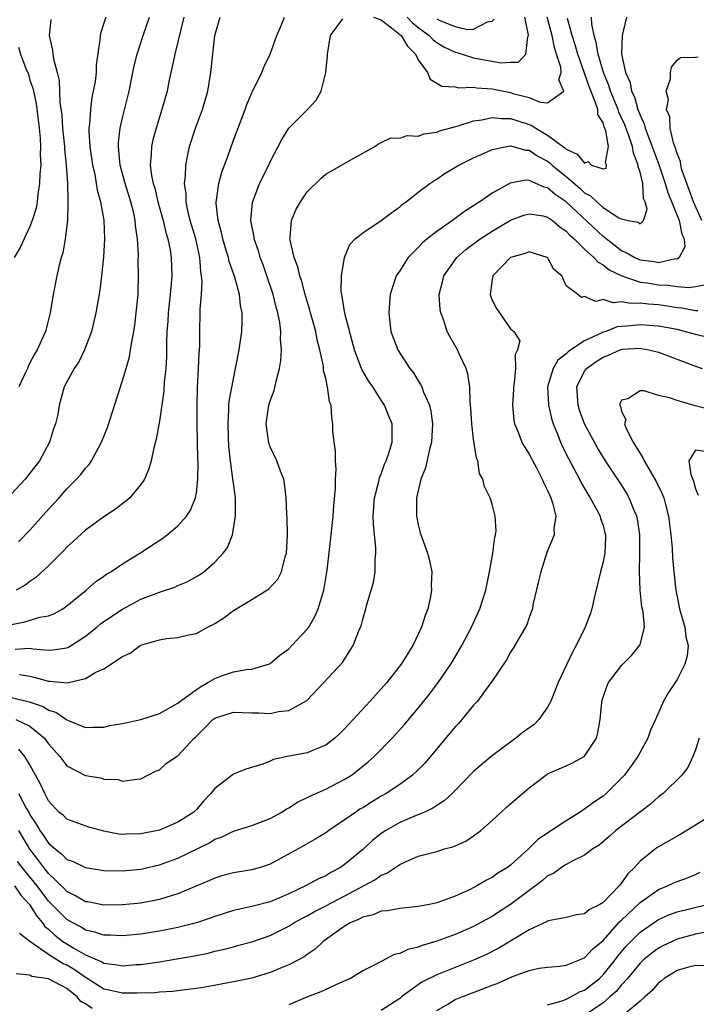
# Model space of a CAD drawing. Units: inches. Extents: x 2511000 to 2514000, y 1506000 to 1509000.
# Drawn here: x 2511980 to 2512053, y 1506132 to 1506239 of the extents above; entities that cross this region are included whole.
import ezdxf

# ---------------------------------------------------------------- set-up
doc = ezdxf.new("R2010")
doc.units = ezdxf.units.IN
doc.header["$MEASUREMENT"] = 0
doc.layers.add('LD25111506_2ft', color=93, linetype='Continuous')

msp = doc.modelspace()

# ---------------------------------------------------------------- linework, layer by layer
at = {"layer": 'LD25111506_2ft'}
for points, elevation in [([(2511979, 1506173.29), (2511980.44, 1506173.56), (2511982.08, 1506174.08), (2511983, 1506174.22), (2511983.57, 1506174.43), (2511984.56, 1506175), (2511985, 1506175.31), (2511987.07, 1506177), (2511988.1, 1506177.9), (2511989, 1506178.52), (2511989.27, 1506178.73), (2511989.74, 1506179), (2511991, 1506179.86), (2511992.89, 1506181), (2511995.37, 1506182.63), (2511995.85, 1506183), (2511997, 1506183.96), (2511997.92, 1506185), (2511998.36, 1506185.64), (2511998.92, 1506187), (2511999, 1506187.48), (2511999.17, 1506189), (2511999.19, 1506190.81), (2511999.16, 1506191.16), (2511999.1, 1506195), (2511999.08, 1506197), (2511999.12, 1506198.88), (2511999.24, 1506201), (2511999.31, 1506202.69), (2511999.38, 1506203.38), (2511999.37, 1506205), (2511999.41, 1506207), (2511999.41, 1506207.41), (2511999.54, 1506209), (2511999.62, 1506210.38), (2511999.57, 1506211), (2511999.48, 1506211.48), (2511999.37, 1506213), (2511998.93, 1506215), (2511998.34, 1506217), (2511998.11, 1506217.89), (2511997.89, 1506219), (2511997.89, 1506219.89), (2511997.73, 1506221), (2511997.83, 1506221.83), (2511997.85, 1506223), (2511998.09, 1506224.09), (2511998.25, 1506225), (2511998.92, 1506227), (2511999.68, 1506229), (2512000.24, 1506231), (2512000.56, 1506233), (2512000.77, 1506235), (2512001.01, 1506237), (2512001.56, 1506239)], 7370), ([(2511989.19, 1506239), (2511989, 1506238.36), (2511988.66, 1506237.34), (2511988.58, 1506237), (2511988.56, 1506236.56), (2511988.17, 1506233.83), (2511988.15, 1506233), (2511988.04, 1506232.04), (2511987.85, 1506231), (2511987.7, 1506230.3), (2511987.54, 1506229), (2511987.45, 1506227.45), (2511987.38, 1506227), (2511987.37, 1506226.63), (2511987.47, 1506225), (2511987.76, 1506223), (2511988, 1506222), (2511988.17, 1506221), (2511988.27, 1506220.27), (2511988.63, 1506219), (2511988.98, 1506217.02), (2511989.07, 1506215), (2511988.96, 1506213.04), (2511988.74, 1506211), (2511988.55, 1506209.45), (2511988.12, 1506207), (2511987.92, 1506206.08), (2511987.64, 1506205), (2511986.91, 1506203), (2511986.3, 1506201.7), (2511985.79, 1506201), (2511984.71, 1506199), (2511984.15, 1506197), (2511984, 1506196), (2511983.77, 1506195), (2511983.55, 1506194.45), (2511983.12, 1506193), (2511982.02, 1506191), (2511981, 1506189.65), (2511980.46, 1506189), (2511979, 1506187.44)], 7364), ([(2511979, 1506165.38), (2511980.92, 1506164.92), (2511982.41, 1506164.41), (2511983, 1506164.01), (2511983.8, 1506163.8), (2511985, 1506162.97), (2511985.06, 1506162.93), (2511987, 1506162.14), (2511987.83, 1506162.17), (2511989, 1506162.17), (2511989.64, 1506162.36), (2511991, 1506162.59), (2511993, 1506163.02), (2511995, 1506163.66), (2511997, 1506164.77), (2511997.28, 1506165), (2511999, 1506166.26), (2511999.44, 1506166.56), (2512000.24, 1506167), (2512001, 1506167.45), (2512001.72, 1506167.72), (2512003, 1506168.15), (2512004.43, 1506168.43), (2512005, 1506168.47), (2512006.81, 1506169), (2512007, 1506169.08), (2512008.04, 1506169.96), (2512009, 1506170.67), (2512009.32, 1506171), (2512011, 1506172.79), (2512011.15, 1506173), (2512011.83, 1506174.17), (2512012.18, 1506175), (2512012.8, 1506177), (2512013.16, 1506179.16), (2512013.4, 1506181.4), (2512013.6, 1506183), (2512013.65, 1506183.65), (2512013.81, 1506185), (2512013.88, 1506186.12), (2512014.04, 1506188.04), (2512014.05, 1506189), (2512014.11, 1506190.11), (2512014.04, 1506191), (2512014.06, 1506192.06), (2512013.91, 1506193), (2512013.78, 1506194.22), (2512013.77, 1506195), (2512013.66, 1506195.66), (2512013.57, 1506197), (2512013.39, 1506197.39), (2512013.2, 1506199), (2512013.14, 1506199.14), (2512013, 1506199.89), (2512012.77, 1506200.77), (2512012.77, 1506201), (2512012.75, 1506201.25), (2512012.36, 1506203), (2512012.07, 1506204.07), (2512011.91, 1506205), (2512011.35, 1506207), (2512011.28, 1506207.28), (2512010.76, 1506209), (2512010.41, 1506210.41), (2512010.2, 1506211), (2512009.98, 1506211.98), (2512009.58, 1506213), (2512009.14, 1506214.86), (2512009.12, 1506215), (2512009.15, 1506215.15), (2512009.29, 1506217), (2512009.79, 1506218.21), (2512010.25, 1506219), (2512011, 1506220.11), (2512012.47, 1506221.53), (2512013, 1506222), (2512015.39, 1506223.39), (2512018.32, 1506225), (2512018.72, 1506225.28), (2512019, 1506225.44), (2512020.05, 1506225.95), (2512021, 1506225.91), (2512021.8, 1506226.2), (2512023, 1506226.13), (2512023.63, 1506226.37), (2512025, 1506226.57), (2512025.31, 1506226.69), (2512027.21, 1506227.21), (2512029, 1506227.77), (2512029.88, 1506227.88), (2512031, 1506228.14), (2512032.02, 1506228.02), (2512033, 1506228.04), (2512033.78, 1506227.78), (2512035, 1506227.4), (2512035.29, 1506227.29), (2512035.71, 1506227), (2512037, 1506226.24), (2512038.85, 1506224.85), (2512039, 1506224.71), (2512040.19, 1506224.19), (2512041, 1506223.21), (2512041.38, 1506223.38), (2512041.76, 1506223), (2512043, 1506222.59), (2512043.33, 1506222.67), (2512043.38, 1506223), (2512043.28, 1506223.28), (2512043.6, 1506225), (2512043.31, 1506226.69), (2512043.13, 1506227.13), (2512043, 1506227.55), (2512042.45, 1506228.45), (2512042.42, 1506229), (2512042.16, 1506229.84), (2512041.48, 1506231.48), (2512040.26, 1506235), (2512039.99, 1506235.99), (2512039.67, 1506237), (2512039.16, 1506238.84)], 7376), ([(2511979.39, 1506170.61), (2511981, 1506170.72), (2511981.35, 1506170.65), (2511983, 1506170.51), (2511983.47, 1506170.53), (2511985, 1506170.78), (2511985.16, 1506170.84), (2511987, 1506172.02), (2511988.23, 1506173), (2511988.64, 1506173.36), (2511989, 1506173.62), (2511991, 1506174.96), (2511993, 1506176.02), (2511995, 1506176.8), (2511996.66, 1506177.34), (2511997, 1506177.5), (2511998.07, 1506177.93), (2511999, 1506178.47), (2511999.33, 1506178.67), (2511999.8, 1506179), (2512001, 1506180.03), (2512001.91, 1506181), (2512002.37, 1506181.63), (2512002.92, 1506183), (2512003.25, 1506185), (2512003.24, 1506186.76), (2512003.22, 1506187), (2512003, 1506188.58), (2512002.95, 1506189.05), (2512002.69, 1506191), (2512002.53, 1506192.53), (2512002.48, 1506193.52), (2512002.43, 1506195), (2512002.53, 1506196.53), (2512002.53, 1506197), (2512002.56, 1506197.44), (2512003, 1506199.87), (2512003.25, 1506201), (2512003.63, 1506203), (2512003.91, 1506205), (2512003.95, 1506206.05), (2512003.96, 1506207), (2512003.79, 1506207.79), (2512003.65, 1506209), (2512003.15, 1506210.85), (2512002.55, 1506212.55), (2512002.46, 1506213), (2512002.24, 1506213.76), (2512001.86, 1506215), (2512001.71, 1506215.71), (2512001.35, 1506217), (2512001.15, 1506218.85), (2512001.15, 1506219), (2512001.19, 1506219.19), (2512001.44, 1506221), (2512001.76, 1506222.24), (2512002.06, 1506223), (2512002.65, 1506224.65), (2512003, 1506225.67), (2512003.36, 1506226.64), (2512004.27, 1506229), (2512004.46, 1506229.54), (2512005, 1506230.81), (2512006.09, 1506233), (2512006.34, 1506233.66), (2512006.97, 1506235), (2512007.72, 1506237), (2512008.1, 1506237.9), (2512008.52, 1506239)], 7372), ([(2511979.48, 1506163), (2511981, 1506162.28), (2511982.56, 1506161), (2511982.75, 1506160.75), (2511983, 1506160.39), (2511984.22, 1506159), (2511985, 1506158), (2511987, 1506156.94), (2511988.68, 1506156.68), (2511989, 1506156.55), (2511990.53, 1506156.53), (2511991, 1506156.32), (2511992.56, 1506156.56), (2511993, 1506156.58), (2511994.59, 1506157.41), (2511995, 1506157.55), (2511995.75, 1506158.25), (2511996.85, 1506159), (2511997, 1506159.09), (2511998.77, 1506161), (2511998.89, 1506161.11), (2511999.9, 1506162.1), (2512000.79, 1506163), (2512001, 1506163.15), (2512003, 1506163.8), (2512005, 1506163.74), (2512005.74, 1506163.74), (2512007, 1506163.67), (2512007.89, 1506163.89), (2512009, 1506164), (2512010.94, 1506165.06), (2512012.8, 1506167), (2512014.82, 1506169.18), (2512015, 1506169.48), (2512015.98, 1506171), (2512016.59, 1506172.59), (2512016.84, 1506173.16), (2512017, 1506173.87), (2512017.33, 1506175), (2512017.44, 1506175.44), (2512018.17, 1506177.83), (2512018.35, 1506179), (2512018.34, 1506180.34), (2512018.43, 1506181), (2512018.43, 1506181.57), (2512018.26, 1506183), (2512018.15, 1506184.15), (2512018.14, 1506185), (2512018.29, 1506187), (2512018.75, 1506188.75), (2512018.83, 1506189.17), (2512019, 1506189.56), (2512019.37, 1506190.63), (2512019.53, 1506191), (2512019.82, 1506191.82), (2512020.17, 1506193), (2512020.17, 1506193.83), (2512020.19, 1506195), (2512019.82, 1506195.82), (2512019.37, 1506197), (2512019, 1506197.55), (2512018.08, 1506199), (2512017.64, 1506199.64), (2512016.89, 1506200.89), (2512016.11, 1506203), (2512015.06, 1506206.94), (2512014.78, 1506208.78), (2512014.72, 1506209), (2512014.67, 1506209.33), (2512014.69, 1506211), (2512015.03, 1506213), (2512015.6, 1506214.4), (2512016.19, 1506215), (2512017, 1506215.66), (2512019, 1506216.99), (2512020.13, 1506217.87), (2512021, 1506218.47), (2512021.28, 1506218.72), (2512021.69, 1506219), (2512023, 1506220.05), (2512024.25, 1506221), (2512024.69, 1506221.3), (2512025, 1506221.48), (2512025.9, 1506222.1), (2512027.39, 1506223), (2512029, 1506223.78), (2512030.38, 1506224.38), (2512031, 1506224.67), (2512032.59, 1506225), (2512032.94, 1506225.06), (2512033, 1506225.06), (2512033.26, 1506225), (2512034.62, 1506224.62), (2512035, 1506224.6), (2512035.95, 1506223.95), (2512037, 1506223.41), (2512037.24, 1506223.24), (2512037.5, 1506223), (2512038.31, 1506222.31), (2512039, 1506221.76), (2512040.48, 1506220.48), (2512041, 1506219.98), (2512041.65, 1506219.65), (2512042.32, 1506219), (2512043, 1506218.42), (2512044.7, 1506217.3), (2512045, 1506217.16), (2512045.71, 1506217), (2512046.81, 1506216.81), (2512047, 1506216.65), (2512047.37, 1506217), (2512047.79, 1506218.21), (2512047.56, 1506219), (2512047.39, 1506219.39), (2512047.29, 1506221), (2512047, 1506222.24), (2512046.8, 1506222.8), (2512046.81, 1506223), (2512046.29, 1506224.29), (2512046.18, 1506225), (2512045.75, 1506226.25), (2512045.34, 1506227.34), (2512045, 1506228.12), (2512044.72, 1506228.72), (2512044.63, 1506229), (2512043.81, 1506231), (2512043.62, 1506231.62), (2512043.04, 1506233), (2512042.46, 1506235), (2512042.27, 1506236.27), (2512042.03, 1506237), (2512041.77, 1506238.23), (2512041.74, 1506239)], 7378), ([(2511997.64, 1506239), (2511997, 1506236.33), (2511996.66, 1506235), (2511996.39, 1506233.61), (2511996.24, 1506233), (2511996.02, 1506232.02), (2511995.83, 1506231), (2511995.28, 1506229), (2511995, 1506228.17), (2511994.64, 1506227), (2511994.28, 1506225.72), (2511994.13, 1506225), (2511994.12, 1506224.12), (2511994.01, 1506223), (2511994.13, 1506221.87), (2511994.31, 1506221), (2511994.49, 1506220.49), (2511994.82, 1506219), (2511995.4, 1506217), (2511995.7, 1506215.7), (2511995.93, 1506215), (2511996.17, 1506213.83), (2511996.29, 1506213), (2511996.34, 1506211), (2511996.22, 1506209.78), (2511996.16, 1506209), (2511995.94, 1506207), (2511995.9, 1506206.1), (2511995.81, 1506205), (2511995.76, 1506203.76), (2511995.76, 1506202.24), (2511995.69, 1506201), (2511995.53, 1506199.53), (2511995.48, 1506198.52), (2511995, 1506195.29), (2511994.66, 1506193.34), (2511994.41, 1506192.41), (2511994.12, 1506191), (2511993.87, 1506190.13), (2511993.38, 1506189), (2511993, 1506188.45), (2511991.79, 1506187), (2511991.37, 1506186.63), (2511990.24, 1506185.76), (2511989, 1506184.93), (2511987, 1506183.49), (2511985.7, 1506182.3), (2511985, 1506181.67), (2511984.68, 1506181.32), (2511983, 1506179.65), (2511981.63, 1506178.37), (2511981, 1506177.94), (2511980.47, 1506177.53), (2511979.51, 1506177)], 7368), ([(2511979.77, 1506182.23), (2511981, 1506183.49), (2511983, 1506185.76), (2511984.15, 1506187), (2511985, 1506187.97), (2511986.03, 1506189), (2511986.49, 1506189.51), (2511987, 1506190.19), (2511987.39, 1506190.61), (2511987.66, 1506191), (2511988.41, 1506192.41), (2511988.75, 1506193), (2511989.39, 1506194.61), (2511991, 1506199.67), (2511991.4, 1506201), (2511991.75, 1506202.25), (2511991.89, 1506203), (2511992.04, 1506204.04), (2511992.23, 1506205), (2511992.33, 1506205.67), (2511992.49, 1506207), (2511992.69, 1506209), (2511992.7, 1506209.3), (2511992.75, 1506211), (2511992.71, 1506212.71), (2511992.73, 1506213.27), (2511992.63, 1506215), (2511992.42, 1506216.42), (2511992.39, 1506217), (2511992.22, 1506217.78), (2511991.9, 1506219), (2511991.28, 1506221), (2511990.75, 1506223), (2511990.62, 1506224.62), (2511990.56, 1506225), (2511990.57, 1506225.43), (2511990.75, 1506227), (2511991, 1506228.1), (2511991.72, 1506231), (2511992.14, 1506233), (2511992.28, 1506233.72), (2511992.59, 1506235), (2511993.23, 1506237), (2511993.93, 1506239)], 7366), ([(2512045.52, 1506239), (2512045.05, 1506237), (2512045.01, 1506234.99), (2512045.43, 1506233), (2512045.92, 1506231.92), (2512046.09, 1506231), (2512046.39, 1506230.39), (2512046.77, 1506229), (2512047, 1506228.4), (2512047.46, 1506227.46), (2512047.57, 1506227), (2512047.88, 1506226.12), (2512048.33, 1506225), (2512048.49, 1506224.49), (2512049.04, 1506223.04), (2512049.73, 1506221), (2512050.02, 1506220.02), (2512051.24, 1506217), (2512051.53, 1506215.53), (2512051.77, 1506215), (2512051.85, 1506214.15), (2512051.25, 1506213), (2512051, 1506212.83), (2512050.84, 1506212.84), (2512049, 1506212.43), (2512048.52, 1506212.52), (2512047, 1506212.72), (2512046.79, 1506212.8), (2512046.37, 1506213), (2512045.51, 1506213.51), (2512045, 1506213.73), (2512043.32, 1506215), (2512043.16, 1506215.16), (2512043, 1506215.26), (2512039.01, 1506219.01), (2512037.82, 1506219.82), (2512037, 1506220.54), (2512036.62, 1506220.62), (2512035, 1506221.33), (2512034.64, 1506221.36), (2512032.95, 1506221.05), (2512031, 1506219.94), (2512029.68, 1506219), (2512029.25, 1506218.75), (2512029, 1506218.57), (2512028.02, 1506217.98), (2512026.72, 1506217), (2512025, 1506215.81), (2512023.96, 1506215), (2512023.44, 1506214.56), (2512023, 1506214.08), (2512021.91, 1506213), (2512021, 1506211.55), (2512020.63, 1506211), (2512020.21, 1506209.79), (2512019.98, 1506209), (2512019.81, 1506207), (2512020.05, 1506205), (2512020.79, 1506203), (2512021, 1506202.65), (2512022.1, 1506201), (2512022.5, 1506200.5), (2512023, 1506199.65), (2512023.26, 1506199.26), (2512023.38, 1506199), (2512023.57, 1506198.43), (2512024.21, 1506197), (2512024.38, 1506196.38), (2512024.56, 1506195), (2512024.45, 1506193), (2512024.23, 1506192.23), (2512023.78, 1506190.22), (2512023.3, 1506189), (2512022.83, 1506187), (2512022.83, 1506185.17), (2512022.82, 1506185), (2512023, 1506184.06), (2512023.21, 1506183.21), (2512024.01, 1506181), (2512024.22, 1506180.22), (2512024.46, 1506179), (2512024.41, 1506177.59), (2512024.43, 1506177), (2512024.32, 1506176.32), (2512024.03, 1506175), (2512023.74, 1506174.26), (2512023.37, 1506173), (2512022.41, 1506171), (2512021.15, 1506169), (2512019.59, 1506167), (2512019, 1506166.31), (2512017.82, 1506165), (2512015, 1506161.98), (2512014.52, 1506161.48), (2512013.99, 1506161), (2512013, 1506160.22), (2512011.73, 1506159.73), (2512011, 1506159.4), (2512008.84, 1506159), (2512007.33, 1506158.67), (2512007, 1506158.5), (2512006.18, 1506158.18), (2512004.35, 1506157.65), (2512003, 1506157.11), (2512001, 1506155.56), (2512000.56, 1506155), (2511999.79, 1506154.21), (2511999, 1506153.27), (2511998.73, 1506153), (2511997, 1506151.89), (2511995, 1506151.04), (2511993, 1506150.63), (2511991.4, 1506150.6), (2511991, 1506150.58), (2511990.62, 1506150.62), (2511989, 1506150.94), (2511987.37, 1506151.37), (2511985, 1506152.21), (2511984.61, 1506152.61), (2511984.13, 1506153), (2511983, 1506154.2), (2511982.59, 1506155), (2511982.1, 1506156.1), (2511981.59, 1506157), (2511981.39, 1506157.39), (2511981, 1506158.09), (2511980.45, 1506159), (2511979.8, 1506159.8)], 7380), ([(2511979.88, 1506167.88), (2511981, 1506167.68), (2511981.57, 1506167.57), (2511983, 1506167.14), (2511983.14, 1506167.14), (2511985.02, 1506166.98), (2511987, 1506167.46), (2511988.13, 1506168.13), (2511989, 1506168.5), (2511991, 1506169.82), (2511991.83, 1506170.17), (2511992.92, 1506171), (2511993, 1506171.04), (2511995, 1506171.62), (2511995.77, 1506171.77), (2511997, 1506171.88), (2511998.16, 1506172.16), (2511999, 1506172.32), (2512000.21, 1506173), (2512000.75, 1506173.25), (2512001, 1506173.4), (2512001.98, 1506174.02), (2512003, 1506174.8), (2512005, 1506176), (2512006.61, 1506177), (2512006.84, 1506177.16), (2512007.82, 1506178.18), (2512008.21, 1506179), (2512008.62, 1506180.62), (2512008.76, 1506181), (2512008.87, 1506183), (2512008.82, 1506184.82), (2512008.79, 1506185.21), (2512008.72, 1506187), (2512008.55, 1506188.55), (2512008.47, 1506189), (2512008.12, 1506189.88), (2512007.72, 1506191), (2512007, 1506192.5), (2512006.86, 1506192.86), (2512006.82, 1506193), (2512006.81, 1506193.19), (2512006.55, 1506195), (2512006.85, 1506197), (2512007, 1506197.5), (2512007.41, 1506198.59), (2512007.63, 1506199.63), (2512008.01, 1506201), (2512008.14, 1506201.86), (2512008.21, 1506203), (2512008.11, 1506204.11), (2512008.14, 1506205), (2512008.03, 1506205.97), (2512007.81, 1506207), (2512007.63, 1506207.63), (2512007.3, 1506209), (2512006.64, 1506211), (2512006.21, 1506212.21), (2512005.91, 1506213), (2512005.71, 1506213.72), (2512005.25, 1506215), (2512005.24, 1506215.24), (2512004.91, 1506217), (2512005.06, 1506218.94), (2512005.83, 1506221), (2512006.84, 1506223), (2512007, 1506223.35), (2512007.86, 1506225), (2512008.23, 1506225.77), (2512009.02, 1506226.98), (2512011.01, 1506229), (2512011.97, 1506230.03), (2512012.49, 1506231), (2512013.01, 1506233), (2512013.17, 1506234.83), (2512013.17, 1506235), (2512013.22, 1506235.22), (2512013.5, 1506237), (2512014.83, 1506238.83)], 7374), ([(2512018.15, 1506239), (2512019, 1506238.69), (2512020.29, 1506237.71), (2512021, 1506237.13), (2512021.15, 1506237), (2512021.85, 1506235.85), (2512022.71, 1506235), (2512023, 1506234.38), (2512024.01, 1506233), (2512024.29, 1506232.3), (2512025.54, 1506231.54), (2512027, 1506231.45), (2512027.36, 1506231.36), (2512029, 1506231.43), (2512029.35, 1506231.35), (2512031, 1506231.25), (2512033, 1506230.83), (2512033.25, 1506230.75), (2512035, 1506230.31), (2512036.2, 1506229.8), (2512037, 1506229.74), (2512038.77, 1506231), (2512038.21, 1506232.21), (2512038.45, 1506233), (2512038.42, 1506233.58), (2512037.98, 1506235), (2512037.73, 1506235.73), (2512037.48, 1506237), (2512036.94, 1506239)], 7374), ([(2512021.81, 1506239), (2512022.39, 1506238.39), (2512023, 1506237.89), (2512024.2, 1506237), (2512024.58, 1506236.58), (2512025, 1506236.25), (2512025.79, 1506235.79), (2512027, 1506235.21), (2512027.17, 1506235.17), (2512029, 1506234.58), (2512031.96, 1506234.04), (2512033, 1506234.11), (2512033.86, 1506234.14), (2512034.65, 1506235), (2512034.87, 1506236.87), (2512034.94, 1506237), (2512034.94, 1506237.06), (2512034.55, 1506239)], 7372), ([(2512025, 1506238.82), (2512025.35, 1506238.65), (2512027, 1506237.98), (2512028.34, 1506237.66), (2512029, 1506237.69), (2512030.48, 1506238.48), (2512031, 1506238.55), (2512031.23, 1506238.77)], 7370), ([(2511983.24, 1506238.76), (2511983.06, 1506237), (2511983.44, 1506235.44), (2511983.46, 1506235), (2511983.53, 1506234.47), (2511983.94, 1506233), (2511984.15, 1506232.15), (2511984.23, 1506229.77), (2511984.43, 1506228.43), (2511984.52, 1506227), (2511984.72, 1506225), (2511984.73, 1506224.73), (2511984.92, 1506223), (2511985.05, 1506221), (2511985.08, 1506219.08), (2511985.1, 1506218.9), (2511985.04, 1506217), (2511984.82, 1506215), (2511984.54, 1506213.46), (2511984.39, 1506213), (2511984.17, 1506212.17), (2511983.91, 1506211), (2511983.52, 1506209), (2511983.18, 1506207), (2511982.66, 1506205), (2511982.44, 1506204.44), (2511981.78, 1506203), (2511981.48, 1506202.52), (2511981, 1506201.58), (2511980.79, 1506201.21), (2511980.72, 1506201), (2511980.49, 1506200.49), (2511979.8, 1506199)], 7362), ([(2511979.75, 1506235.75), (2511979.96, 1506235), (2511980.55, 1506233.45), (2511980.82, 1506232.82), (2511981, 1506232.19), (2511981.31, 1506231.31), (2511981.37, 1506231), (2511981.67, 1506229.67), (2511982, 1506227), (2511982.11, 1506225.89), (2511982.14, 1506225), (2511982.11, 1506224.11), (2511982.16, 1506223), (2511982.06, 1506222.06), (2511982.04, 1506221), (2511981.84, 1506219.84), (2511981.76, 1506219), (2511981.66, 1506218.34), (2511981.25, 1506217), (2511981, 1506216.35), (2511979.93, 1506214.07), (2511979.28, 1506213)], 7360), ([(2512053.67, 1506217), (2512052.78, 1506219), (2512052.32, 1506220.32), (2512052.06, 1506221), (2512051.54, 1506222.46), (2512051.4, 1506223), (2512051.37, 1506223.37), (2512051, 1506224.23), (2512050.84, 1506224.84), (2512050.61, 1506225.39), (2512050.25, 1506227), (2512050.23, 1506228.23), (2512049.87, 1506229), (2512050.07, 1506230.07), (2512049.82, 1506231), (2512050.31, 1506232.31), (2512050.3, 1506233), (2512050.42, 1506233.58), (2512051, 1506234.36), (2512051.38, 1506234.62), (2512053, 1506234.68), (2512053.29, 1506234.71)], 7382), ([(2511979.76, 1506155), (2511980.59, 1506153.41), (2511980.9, 1506152.9), (2511981, 1506152.69), (2511981.68, 1506151.68), (2511982.06, 1506151), (2511982.45, 1506150.45), (2511983, 1506149.62), (2511983.72, 1506149), (2511984.45, 1506148.45), (2511985, 1506147.88), (2511985.66, 1506147.66), (2511987, 1506146.98), (2511989, 1506146.69), (2511991, 1506146.63), (2511993, 1506146.81), (2511995, 1506147.28), (2511997, 1506148.02), (2512000.36, 1506149.64), (2512001, 1506150.05), (2512001.71, 1506150.29), (2512003, 1506150.94), (2512005, 1506151.53), (2512007, 1506152.28), (2512008.26, 1506153), (2512008.71, 1506153.29), (2512009, 1506153.45), (2512009.95, 1506154.05), (2512011, 1506154.57), (2512011.27, 1506154.73), (2512013, 1506155.48), (2512015, 1506156.51), (2512015.77, 1506157), (2512016.48, 1506157.52), (2512017.57, 1506158.43), (2512018.22, 1506159), (2512020.19, 1506161), (2512021.52, 1506162.48), (2512023, 1506164.22), (2512024.24, 1506165.76), (2512025.17, 1506167), (2512026.54, 1506169), (2512026.71, 1506169.29), (2512027.72, 1506171), (2512028.75, 1506173), (2512029.66, 1506175), (2512030.32, 1506177), (2512030.73, 1506179), (2512031.07, 1506181), (2512031.28, 1506182.72), (2512031.36, 1506183), (2512031.42, 1506183.42), (2512031.33, 1506185), (2512031, 1506186.31), (2512030.77, 1506187), (2512030.19, 1506188.2), (2512030, 1506189), (2512029.64, 1506189.64), (2512029.44, 1506191), (2512029.3, 1506191.3), (2512029, 1506193.35), (2512028.79, 1506195), (2512028.69, 1506196.69), (2512028.63, 1506197.37), (2512028.59, 1506199), (2512028.38, 1506200.38), (2512028.19, 1506201), (2512027.44, 1506202.56), (2512027.25, 1506203), (2512026.44, 1506204.44), (2512026.15, 1506205), (2512025.72, 1506206.28), (2512025.44, 1506207), (2512025.38, 1506207.38), (2512025.28, 1506209), (2512025.64, 1506210.36), (2512025.78, 1506211), (2512027.17, 1506213), (2512028.15, 1506213.85), (2512029.69, 1506215), (2512031, 1506215.85), (2512033, 1506217.02), (2512034.44, 1506217.56), (2512035, 1506217.73), (2512036.51, 1506217.49), (2512037, 1506217.37), (2512037.52, 1506217), (2512038.32, 1506216.32), (2512039, 1506215.86), (2512039.41, 1506215.41), (2512039.87, 1506215), (2512041, 1506213.89), (2512042.01, 1506213), (2512042.48, 1506212.48), (2512043, 1506212.2), (2512043.67, 1506211.67), (2512045.03, 1506211), (2512047, 1506210.34), (2512047.76, 1506210.24), (2512049, 1506210.04), (2512050.01, 1506210.01), (2512051, 1506209.85), (2512052.27, 1506209.73), (2512053, 1506209.87), (2512053.97, 1506210.03)], 7382), ([(2512053.24, 1506207.24), (2512053, 1506207.21), (2512051.51, 1506207.51), (2512051, 1506207.56), (2512049.76, 1506207.76), (2512049, 1506207.87), (2512047.93, 1506207.93), (2512047, 1506208.05), (2512046.01, 1506208.01), (2512045, 1506208.21), (2512044.08, 1506208.08), (2512043, 1506208.44), (2512042.23, 1506208.23), (2512041, 1506208.78), (2512040.65, 1506208.65), (2512040.27, 1506209), (2512039, 1506209.94), (2512038.53, 1506211), (2512037.68, 1506211.68), (2512037, 1506212.98), (2512036.97, 1506213), (2512035, 1506213.6), (2512034.58, 1506213.42), (2512032.99, 1506213), (2512031.07, 1506211), (2512031, 1506210.61), (2512030.79, 1506209), (2512030.83, 1506208.83), (2512031, 1506208.37), (2512031.47, 1506207.47), (2512031.78, 1506207), (2512033, 1506205.29), (2512033.33, 1506205), (2512033.99, 1506203.99), (2512033.74, 1506203), (2512033.49, 1506202.51), (2512033.52, 1506201), (2512033.38, 1506199.38), (2512033.3, 1506199), (2512033.3, 1506198.7), (2512033.2, 1506197), (2512033.35, 1506195.35), (2512033.42, 1506195), (2512033.74, 1506194.26), (2512034.22, 1506193), (2512034.5, 1506192.5), (2512035, 1506191.72), (2512035.83, 1506190.17), (2512036.43, 1506189), (2512036.58, 1506188.58), (2512037, 1506187.8), (2512037.23, 1506187.23), (2512037.35, 1506187), (2512037.54, 1506186.46), (2512037.88, 1506185), (2512037.69, 1506183.69), (2512037.7, 1506183), (2512036.93, 1506181.07), (2512036.25, 1506179), (2512036.03, 1506177.97), (2512035.42, 1506175.42), (2512035.35, 1506175), (2512035.27, 1506174.73), (2512035, 1506174.04), (2512034.74, 1506173.26), (2512034.6, 1506173), (2512034.02, 1506172.02), (2512033.29, 1506170.71), (2512033, 1506170.3), (2512032.54, 1506169.46), (2512030.89, 1506167), (2512030.53, 1506166.53), (2512029.41, 1506165), (2512029, 1506164.57), (2512027.71, 1506163), (2512027.38, 1506162.62), (2512027, 1506162.23), (2512026.45, 1506161.55), (2512023.7, 1506158.3), (2512023, 1506157.58), (2512022.39, 1506157), (2512021, 1506155.99), (2512019.53, 1506155), (2512019, 1506154.7), (2512017.93, 1506154.07), (2512017, 1506153.47), (2512016.7, 1506153.3), (2512016.24, 1506153), (2512015, 1506152.11), (2512013.32, 1506151), (2512013, 1506150.76), (2512011.91, 1506150.09), (2512010.02, 1506149), (2512007, 1506147.35), (2512005.91, 1506147), (2512005, 1506146.75), (2512003, 1506146.43), (2512001.88, 1506146.12), (2512001, 1506145.85), (2512000.42, 1506145.58), (2511997, 1506144.14), (2511995.79, 1506143.79), (2511995, 1506143.53), (2511993, 1506143.15), (2511991, 1506142.95), (2511989, 1506142.93), (2511987.27, 1506143.27), (2511987, 1506143.3), (2511985.94, 1506143.94), (2511985, 1506144.4), (2511984.71, 1506144.71), (2511983, 1506146.36), (2511982.5, 1506147), (2511981.86, 1506147.86), (2511980.98, 1506148.98), (2511979.79, 1506151)], 7384), ([(2512054.32, 1506204.32), (2512053, 1506204.65), (2512051.81, 1506205), (2512051, 1506205.19), (2512049, 1506205.57), (2512047, 1506205.71), (2512045.56, 1506205.56), (2512045, 1506205.54), (2512044.52, 1506205.48), (2512043.31, 1506205), (2512043, 1506204.9), (2512042.79, 1506204.79), (2512041, 1506203.96), (2512039.52, 1506203), (2512039.21, 1506202.79), (2512039, 1506202.56), (2512038.11, 1506201.89), (2512037.59, 1506201), (2512036.99, 1506199), (2512037.08, 1506197), (2512037.44, 1506195.44), (2512037.59, 1506195), (2512038.03, 1506193.97), (2512038.41, 1506193), (2512038.59, 1506192.59), (2512039.25, 1506191.25), (2512039.83, 1506190.17), (2512040.45, 1506189), (2512040.63, 1506188.63), (2512041.37, 1506187.37), (2512041.61, 1506187), (2512042.37, 1506185.63), (2512042.69, 1506185), (2512042.74, 1506184.74), (2512043, 1506183.98), (2512043.21, 1506183.21), (2512043.26, 1506183), (2512043.26, 1506182.74), (2512043.18, 1506181), (2512043, 1506180.08), (2512042.71, 1506179), (2512042, 1506176), (2512041.8, 1506175), (2512041.61, 1506174.39), (2512041.08, 1506173), (2512040.1, 1506171), (2512039.69, 1506170.31), (2512038.14, 1506167), (2512037.35, 1506165), (2512037, 1506164.34), (2512036.05, 1506163), (2512035.53, 1506162.47), (2512034.35, 1506161.65), (2512033.56, 1506161), (2512030.89, 1506159), (2512029, 1506157.38), (2512026.66, 1506155), (2512025.8, 1506154.2), (2512025, 1506153.71), (2512024.59, 1506153.41), (2512023.68, 1506153), (2512022.52, 1506152.52), (2512021, 1506151.86), (2512019.5, 1506151), (2512019, 1506150.67), (2512018.07, 1506149.93), (2512017, 1506148.94), (2512015, 1506147.27), (2512014.61, 1506147), (2512013.56, 1506146.44), (2512013, 1506146.11), (2512012.23, 1506145.77), (2512010.79, 1506145), (2512009, 1506144.16), (2512007, 1506143.29), (2512005, 1506142.76), (2512003.53, 1506142.47), (2512003, 1506142.33), (2512001, 1506141.71), (2512000.49, 1506141.51), (2511999, 1506141.01), (2511997, 1506140.49), (2511995, 1506140.1), (2511993, 1506139.8), (2511991, 1506139.59), (2511989.66, 1506139.66), (2511989, 1506139.66), (2511988.01, 1506140.01), (2511987, 1506140.23), (2511986.53, 1506140.53), (2511985.62, 1506141), (2511985, 1506141.36), (2511983.35, 1506143), (2511983, 1506143.35), (2511981.76, 1506145), (2511980.15, 1506147), (2511979.65, 1506147.65)], 7386), ([(2511979.32, 1506145), (2511980.02, 1506144.02), (2511980.96, 1506143), (2511981.73, 1506141.73), (2511982.37, 1506141), (2511982.62, 1506140.62), (2511983, 1506140.31), (2511983.68, 1506139.68), (2511984.57, 1506139), (2511985, 1506138.72), (2511985.73, 1506138.27), (2511987, 1506137.55), (2511988.78, 1506136.78), (2511989, 1506136.64), (2511990.47, 1506136.47), (2511991, 1506136.35), (2511992.49, 1506136.49), (2511993, 1506136.52), (2511995, 1506136.8), (2511996.9, 1506137.1), (2511998.6, 1506137.4), (2512000.26, 1506137.74), (2512001, 1506137.94), (2512001.88, 1506138.12), (2512003, 1506138.43), (2512003.46, 1506138.54), (2512005, 1506138.95), (2512007, 1506139.63), (2512009, 1506140.65), (2512009.55, 1506141), (2512010.48, 1506141.52), (2512011, 1506141.78), (2512011.78, 1506142.22), (2512013, 1506142.84), (2512015, 1506143.89), (2512018.32, 1506145.68), (2512019, 1506146.17), (2512019.61, 1506146.39), (2512021, 1506147.33), (2512021.62, 1506147.62), (2512023, 1506148.21), (2512025, 1506148.74), (2512025.86, 1506149), (2512026.76, 1506149.24), (2512028.14, 1506149.86), (2512029, 1506150.42), (2512029.76, 1506151), (2512031, 1506152.09), (2512031.97, 1506153), (2512032.51, 1506153.49), (2512034.29, 1506155), (2512035, 1506155.63), (2512036.82, 1506157), (2512037, 1506157.12), (2512039, 1506157.98), (2512039.68, 1506158.32), (2512040.94, 1506159), (2512041, 1506159.05), (2512042.28, 1506161), (2512042.44, 1506161.56), (2512042.7, 1506163), (2512042.85, 1506164.85), (2512042.87, 1506165), (2512043, 1506165.41), (2512043.42, 1506166.58), (2512043.59, 1506167), (2512045, 1506168.84), (2512046.08, 1506169.92), (2512046.96, 1506171), (2512047, 1506171.1), (2512047.47, 1506173), (2512047.33, 1506174.67), (2512047.21, 1506175.21), (2512047, 1506177), (2512046.93, 1506179), (2512046.99, 1506181), (2512046.97, 1506183), (2512046.71, 1506184.71), (2512046.65, 1506185), (2512046.37, 1506185.63), (2512045.82, 1506187), (2512045.52, 1506187.52), (2512045, 1506188.38), (2512043.28, 1506191), (2512042.41, 1506192.41), (2512041, 1506195), (2512040.46, 1506196.46), (2512040.29, 1506197), (2512040.16, 1506199), (2512041, 1506200.69), (2512041.21, 1506201), (2512042.26, 1506201.74), (2512043, 1506202.22), (2512043.58, 1506202.42), (2512044.86, 1506203), (2512045.06, 1506203.06), (2512047, 1506203.17), (2512047.15, 1506203.15), (2512047.97, 1506203), (2512049, 1506202.75), (2512053, 1506201.25), (2512053.73, 1506201)], 7388), ([(2512054.56, 1506196.56), (2512052.95, 1506196.95), (2512051, 1506197.51), (2512050.19, 1506197.81), (2512049, 1506198.08), (2512047.43, 1506198.57), (2512047, 1506198.55), (2512045.69, 1506197.69), (2512045, 1506197.56), (2512044.83, 1506197.17), (2512044.83, 1506197), (2512044.89, 1506196.89), (2512045, 1506196.32), (2512045.46, 1506195.46), (2512045.32, 1506195), (2512045.49, 1506194.51), (2512046.27, 1506193), (2512046.56, 1506192.56), (2512047, 1506191.77), (2512047.32, 1506191.32), (2512047.43, 1506191), (2512048.76, 1506188.76), (2512049.41, 1506187.41), (2512049.57, 1506187), (2512049.74, 1506186.26), (2512050.08, 1506185), (2512050.32, 1506183), (2512050.46, 1506181.55), (2512050.5, 1506180.5), (2512050.64, 1506179), (2512050.87, 1506177), (2512051.28, 1506175), (2512051.83, 1506173), (2512051.95, 1506171.95), (2512052.2, 1506171), (2512052.09, 1506169.91), (2512051.85, 1506169), (2512051, 1506167.33), (2512050.07, 1506165.93), (2512049.55, 1506165), (2512048.67, 1506163), (2512048.14, 1506161.86), (2512047.85, 1506161), (2512046.78, 1506159), (2512045.32, 1506157), (2512045, 1506156.65), (2512043.33, 1506155), (2512043, 1506154.72), (2512041.97, 1506154.03), (2512041, 1506153.29), (2512040.8, 1506153.2), (2512040.53, 1506153), (2512039, 1506152.06), (2512035.96, 1506150.04), (2512034.94, 1506149), (2512033, 1506147.25), (2512032.67, 1506147), (2512031.63, 1506146.37), (2512031, 1506145.92), (2512030.38, 1506145.62), (2512029.36, 1506145), (2512028.62, 1506144.62), (2512027, 1506143.88), (2512025, 1506143.16), (2512024.21, 1506143), (2512023.18, 1506142.82), (2512023, 1506142.78), (2512021, 1506142.57), (2512019.69, 1506142.31), (2512019, 1506142.26), (2512018.12, 1506141.88), (2512017, 1506141.63), (2512016.6, 1506141.4), (2512015.64, 1506141), (2512015, 1506140.62), (2512012.71, 1506139), (2512011.84, 1506138.16), (2512011, 1506137.6), (2512010.66, 1506137.34), (2512010.04, 1506137), (2512009, 1506136.46), (2512008.11, 1506136.11), (2512007, 1506135.64), (2512005, 1506135.04), (2512003, 1506134.61), (2511999.95, 1506134.05), (2511999, 1506133.91), (2511997.77, 1506133.77), (2511996.42, 1506133.58), (2511995, 1506133.5), (2511994.55, 1506133.45), (2511992.61, 1506133.39), (2511991, 1506133.41), (2511989.7, 1506133.7), (2511989, 1506133.83), (2511987.06, 1506135.06), (2511987, 1506135.08), (2511985.89, 1506135.89), (2511985, 1506136.43), (2511984.59, 1506136.59), (2511983, 1506137.59), (2511980.98, 1506139), (2511979.85, 1506139.85)], 7390), ([(2512054.02, 1506192.02), (2512053, 1506192.14), (2512052.28, 1506191), (2512052.48, 1506189.52), (2512052.79, 1506188.79), (2512053, 1506187.97), (2512053.28, 1506187.28)], 7392), ([(2512053.41, 1506161), (2512053, 1506159.72), (2512052.72, 1506159), (2512052.17, 1506157.83), (2512051.52, 1506157), (2512049.5, 1506155), (2512049, 1506154.64), (2512048.14, 1506153.86), (2512044.4, 1506151), (2512043.66, 1506150.34), (2512042.57, 1506149.43), (2512041.88, 1506149), (2512041, 1506148.33), (2512039.72, 1506147.72), (2512039, 1506147.31), (2512038.52, 1506147), (2512037.65, 1506146.35), (2512037, 1506146.08), (2512036.43, 1506145.57), (2512035, 1506144.52), (2512033, 1506143.01), (2512031.78, 1506142.22), (2512031, 1506141.71), (2512029.7, 1506141), (2512029, 1506140.63), (2512027, 1506139.76), (2512025, 1506139.01), (2512023.44, 1506138.56), (2512023, 1506138.37), (2512021.87, 1506138.13), (2512021, 1506137.7), (2512020.41, 1506137.59), (2512018.61, 1506136.61), (2512017, 1506135.8), (2512015.67, 1506135), (2512014.48, 1506134.48), (2512012.45, 1506133.55), (2512011.02, 1506133), (2512009, 1506132.13)], 7392), ([(2512055.29, 1506153), (2512053, 1506151.56), (2512051.4, 1506150.6), (2512049, 1506149.22), (2512048.68, 1506149), (2512047, 1506147.68), (2512046.4, 1506147), (2512045.68, 1506146.32), (2512045, 1506145.32), (2512044.84, 1506145.16), (2512044.73, 1506145), (2512043, 1506143.21), (2512042.66, 1506143), (2512041.54, 1506142.46), (2512041, 1506142), (2512040.13, 1506141.87), (2512039, 1506141.6), (2512037.27, 1506141.27), (2512037, 1506141.19), (2512036.89, 1506141.11), (2512035, 1506140.25), (2512031.72, 1506138.28), (2512030.4, 1506137.6), (2512029, 1506136.97), (2512025, 1506135.38), (2512023.4, 1506134.6), (2512021.18, 1506133), (2512021, 1506132.84), (2512019, 1506131.52)], 7394), ([(2512025, 1506131.52), (2512026.21, 1506132.21), (2512027, 1506132.7), (2512027.73, 1506133), (2512029.81, 1506133.81), (2512031, 1506134.26), (2512031.55, 1506134.45), (2512033.2, 1506135.2), (2512035, 1506135.87), (2512036.09, 1506136.09), (2512037, 1506136.23), (2512038.33, 1506136.33), (2512039, 1506136.43), (2512040.46, 1506137), (2512040.83, 1506137.17), (2512041, 1506137.22), (2512041.84, 1506138.16), (2512043, 1506139.1), (2512044.83, 1506141.17), (2512045, 1506141.31), (2512047, 1506143.2), (2512049, 1506144.61), (2512049.98, 1506145), (2512050.66, 1506145.34), (2512051, 1506145.49), (2512052.12, 1506145.88), (2512053, 1506146.25), (2512053.52, 1506146.48)], 7396), ([(2512037, 1506132.15), (2512038.58, 1506132.58), (2512039, 1506132.74), (2512039.51, 1506133), (2512040.46, 1506133.54), (2512041, 1506133.74), (2512042.6, 1506135), (2512043, 1506135.37), (2512044.3, 1506137), (2512044.6, 1506137.4), (2512045.51, 1506138.49), (2512045.99, 1506139), (2512047, 1506140.01), (2512049, 1506141.38), (2512050.13, 1506141.87), (2512051, 1506142.2), (2512054.26, 1506143)], 7398), ([(2512053.95, 1506139.95), (2512053, 1506139.77), (2512051, 1506139.24), (2512050.46, 1506139), (2512049.48, 1506138.52), (2512049, 1506138.28), (2512048.27, 1506137.73), (2512047.38, 1506137), (2512047, 1506136.65), (2512045.65, 1506135), (2512045, 1506134.29), (2512044.41, 1506133.59), (2512043.75, 1506133), (2512043, 1506132.37), (2512041, 1506130.99)], 7400), ([(2511987.73, 1506131.73), (2511987, 1506132.24), (2511986.5, 1506132.5), (2511986.1, 1506133), (2511985, 1506133.89), (2511983, 1506134.96), (2511981.21, 1506135.21), (2511981, 1506135.33), (2511979.51, 1506135.51)], 7392), ([(2512054.37, 1506136.37), (2512053, 1506136.4), (2512052.23, 1506136.23), (2512051, 1506135.86), (2512049.61, 1506135), (2512049.29, 1506134.71), (2512049, 1506134.51), (2512048.31, 1506133.69), (2512047.51, 1506133), (2512047, 1506132.53), (2512045.08, 1506130.92)], 7402)]:
    msp.add_lwpolyline(points, dxfattribs=dict(at, elevation=elevation))

doc.saveas('drawing.dxf')
